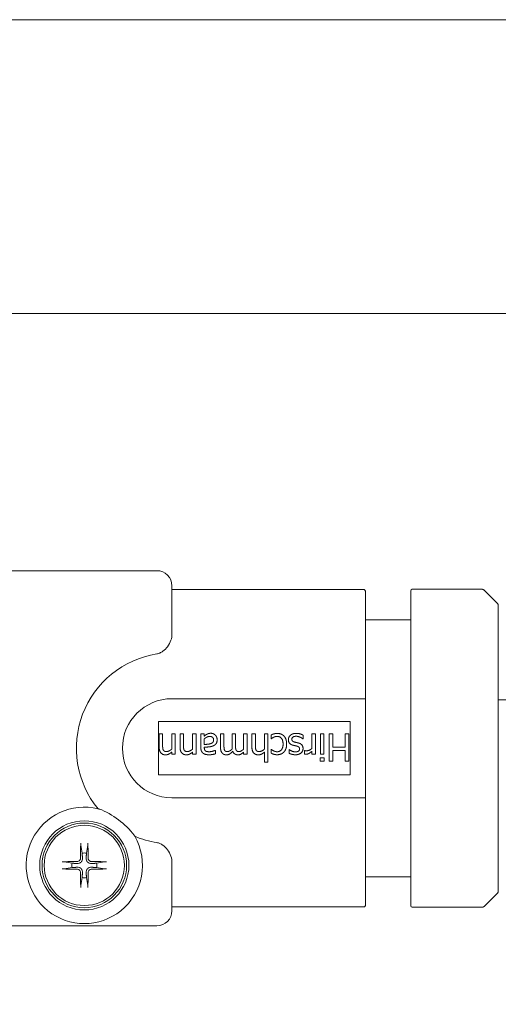
# Model space of a CAD drawing. Units: millimetres. Extents: x 15 to 876, y 15 to 615.
# Drawn here: x 516 to 548, y 550 to 615 of the extents above; entities that cross this region are included whole.
import ezdxf

# ---------------------------------------------------------------- set-up
doc = ezdxf.new("R2010")
doc.units = ezdxf.units.MM
doc.header["$LTSCALE"] = 3
for name, color, linetype, lineweight in [('Bemaßung (ISO)', 7, 'Continuous', 18), ('Rahmen (ISO)', 7, 'Continuous', 18), ('Sichtbar (ISO)', 7, 'Continuous', 18)]:
    doc.layers.add(name, color=color, linetype=linetype, lineweight=lineweight)
doc.styles.add('Notiztext (DIN)', font='isocpeur.ttf')
doc.dimstyles.new('Durach Standard (DIN)', dxfattribs={"dimscale": 3, "dimtxt": 2.5, "dimasz": 2.5, "dimexe": 2, "dimexo": 0, "dimgap": 0.5, "dimtad": 1, "dimtoh": 1, "dimrnd": 1e-08, "dimtxsty": 'Notiztext (DIN)', "dimcen": 0.09, "dimdle": 10, "dimclrd": 7, "dimclre": 7, "dimclrt": 256, "dimazin": 2, "dimtfac": 0.6, "dimtmove": 0, "dimatfit": 3, "dimfxl": 0, "dimtolj": 1, "dimlwd": 15, "dimlwe": 15, "dimarcsym": 0})

# ---------------------------------------------------------------- blocks, each defined once
blk = doc.blocks.new('Ränder Standardrahmen')
at = {"layer": 'Rahmen (ISO)', "flags": 128}
blk.add_lwpolyline([(5, 5), (5, 205), (292, 205), (292, 5), (5, 5)], dxfattribs=at)
blk = doc.blocks.new('*D9')
at = {"layer": 'Bemaßung (ISO)', "color": 7, "linetype": 'Continuous', "lineweight": 15, "transparency": 16777216}
for p, q in [((41.605, 535.99), (41.605, 601.566)), ((642.205, 486.69), (642.205, 601.566)), ((634.705, 595.566), (49.105, 595.566))]:
    blk.add_line(p, q, dxfattribs=at)
at = {"layer": 'Bemaßung (ISO)', "color": 7, "linetype": 'Continuous', "transparency": 16777216}
for points in [[(49.105, 596.816), (49.105, 594.316), (41.605, 595.566)], [(634.705, 596.816), (634.705, 594.316), (642.205, 595.566)]]:
    blk.add_solid(points, dxfattribs=at)
at = {"layer": 'Defpoints', "color": 0, "linetype": 'Continuous', "transparency": 16777216}
for p in [(41.605, 595.566), (41.605, 535.99), (642.205, 486.69)]:
    blk.add_point(p, dxfattribs=at)
at = {"layer": 'Bemaßung (ISO)', "linetype": 'Continuous', "lineweight": 18, "transparency": 16777216, "insert": (307.608, 606.816), "char_height": 7.5, "attachment_point": 1, "style": 'Notiztext (DIN)'}
blk.add_mtext('\\A1; \\fISOCPEUR|b0|i0;Anlagenbreite', dxfattribs=at)

msp = doc.modelspace()

# ---------------------------------------------------------------- linework, layer by layer
at = {"layer": 'Sichtbar (ISO)'}
for p, q in [((524.905, 578.54), (513.744, 578.54)), ((525.905, 574.34), (525.905, 577.54)), ((538.605, 577.29), (525.905, 577.29)), ((546.409, 577.311), (541.805, 577.311)), ((538.705, 577.19), (538.705, 570.053)), ((541.705, 577.211), (541.705, 577.208)), ((541.705, 577.208), (541.705, 572.635)), ((547.446, 576.373), (546.563, 577.253)), ((547.505, 576.222), (547.505, 576.231)), ((547.505, 573.447), (547.505, 576.222)), ((541.705, 575.29), (538.705, 575.29)), ((547.505, 569.537), (547.505, 573.447)), ((541.705, 572.635), (541.705, 571.33)), ((541.705, 571.33), (541.705, 562.214)), ((525.905, 570.069), (538.605, 570.069)), ((538.705, 563.526), (538.705, 570.053)), ((628.805, 569.99), (547.505, 569.99)), ((547.505, 564.006), (547.505, 569.537)), ((525.005, 568.56), (537.705, 568.56)), ((525.005, 565.02), (525.005, 568.56)), ((537.705, 568.56), (537.705, 565.02)), ((525.06, 566.865), (525.06, 567.742)), ((525.06, 567.742), (525.287, 567.742)), ((525.287, 567.742), (525.287, 566.972)), ((525.893, 566.732), (525.893, 567.742)), ((525.893, 567.742), (526.12, 567.742)), ((526.12, 567.742), (526.12, 566.391)), ((526.44, 567.742), (526.667, 567.742)), ((526.44, 566.865), (526.44, 567.742)), ((526.667, 567.742), (526.667, 566.972)), ((527.272, 567.742), (527.5, 567.742)), ((527.272, 566.732), (527.272, 567.742)), ((527.5, 567.742), (527.5, 566.391)), ((527.819, 567.742), (528.047, 567.742)), ((527.819, 566.818), (527.819, 567.742)), ((528.047, 567.742), (528.047, 567.599)), ((529.119, 566.852), (529.119, 567.742)), ((529.119, 567.742), (529.347, 567.742)), ((529.347, 567.742), (529.347, 566.96)), ((529.885, 566.852), (529.885, 567.742)), ((529.885, 567.742), (530.112, 567.742)), ((530.112, 567.742), (530.112, 566.96)), ((530.651, 566.732), (530.651, 567.742)), ((530.651, 567.742), (530.878, 567.742)), ((530.878, 567.742), (530.878, 566.391)), ((531.198, 567.742), (531.425, 567.742)), ((531.198, 566.865), (531.198, 567.742)), ((531.425, 567.742), (531.425, 566.972)), ((532.031, 567.742), (532.258, 567.742)), ((532.031, 566.732), (532.031, 567.742)), ((532.258, 567.742), (532.258, 565.862)), ((532.465, 567.411), (532.465, 567.666)), ((534.588, 567.66), (534.588, 567.405)), ((535.17, 566.783), (535.17, 567.742)), ((535.17, 567.742), (535.397, 567.742)), ((535.397, 567.742), (535.397, 566.391)), ((535.731, 567.742), (535.959, 567.742)), ((535.731, 566.391), (535.731, 567.742)), ((535.959, 567.742), (535.959, 566.391)), ((536.31, 565.942), (536.31, 567.742)), ((536.31, 567.742), (536.55, 567.742)), ((536.55, 567.742), (536.55, 566.861)), ((537.378, 566.861), (537.378, 567.742)), ((537.378, 567.742), (537.617, 567.742)), ((537.617, 567.742), (537.617, 565.942)), ((528.047, 567.409), (528.047, 567.034)), ((528.047, 566.853), (528.047, 566.81)), ((532.478, 567.411), (532.465, 567.411)), ((534.588, 567.405), (534.576, 567.405)), ((536.55, 566.861), (537.378, 566.861)), ((525.893, 566.391), (525.893, 566.541)), ((526.12, 566.391), (525.893, 566.391)), ((527.272, 566.391), (527.272, 566.541)), ((527.5, 566.391), (527.272, 566.391)), ((528.773, 566.652), (528.787, 566.652)), ((528.787, 566.652), (528.787, 566.42)), ((530.651, 566.391), (530.651, 566.54)), ((530.878, 566.391), (530.651, 566.391)), ((532.031, 565.862), (532.031, 566.541)), ((532.465, 566.464), (532.465, 566.719)), ((532.465, 566.719), (532.478, 566.719)), ((533.661, 566.7), (533.673, 566.7)), ((533.661, 566.457), (533.661, 566.7)), ((534.681, 566.398), (534.681, 566.635)), ((534.681, 566.635), (534.693, 566.635)), ((535.17, 566.391), (535.17, 566.592)), ((535.397, 566.391), (535.17, 566.391)), ((535.959, 566.391), (535.731, 566.391)), ((537.378, 566.648), (536.55, 566.648)), ((536.55, 566.648), (536.55, 565.942)), ((537.378, 565.942), (537.378, 566.648)), ((532.258, 565.862), (532.031, 565.862)), ((535.715, 565.93), (535.715, 566.166)), ((535.715, 566.166), (535.973, 566.166)), ((535.973, 565.93), (535.715, 565.93)), ((535.973, 566.166), (535.973, 565.93)), ((536.55, 565.942), (536.31, 565.942)), ((537.617, 565.942), (537.378, 565.942)), ((537.705, 565.02), (525.005, 565.02)), ((547.505, 560.105), (547.505, 564.006)), ((538.605, 563.511), (525.905, 563.511)), ((538.705, 563.526), (538.705, 556.39)), ((541.705, 562.214), (541.705, 560.911)), ((519.873, 560.382), (519.965, 559.848)), ((520.244, 559.848), (520.336, 560.382)), ((541.705, 560.911), (541.705, 556.369)), ((547.505, 557.349), (547.505, 560.105)), ((519.297, 559.179), (518.763, 559.271)), ((521.447, 559.271), (520.913, 559.179)), ((525.905, 556.04), (525.905, 559.24)), ((518.763, 558.808), (519.297, 558.9)), ((520.913, 558.9), (521.447, 558.808)), ((519.965, 558.232), (519.873, 557.698)), ((520.336, 557.698), (520.244, 558.232)), ((541.705, 558.29), (538.705, 558.29)), ((547.446, 557.207), (546.563, 556.327)), ((525.905, 556.29), (538.605, 556.29)), ((546.409, 556.269), (541.805, 556.269)), ((466.505, 555.04), (524.905, 555.04))]:
    msp.add_line(p, q, dxfattribs=at)
for radius in [2.95, 2.8, 2.657]:
    msp.add_circle((520.105, 559.04), radius, dxfattribs=at)
for centre, radius, start, end in [((524.905, 577.54), 1, 0, 90), ((541.805, 577.211), 0.1, 90, 180), ((547.305, 576.231), 0.2, 0, 44.99995), ((525.905, 566.79), 6.325, 99.09744, 219.33244), ((525.905, 566.79), 3.279, 90, 270), ((520.105, 559.04), 3.85, 76.35748, 231.18929), ((520.105, 559.04), 3.85, 308.81071, 30.0211), ((525.905, 566.79), 6.325, 247.04614, 260.90256), ((520.105, 559.04), 0.82, 80.20622, 99.79378), ((520.105, 559.04), 0.82, 170.20622, 189.79378), ((520.105, 559.04), 0.82, 350.20622, 9.79378), ((520.105, 559.04), 0.82, 260.20622, 279.79378), ((547.305, 557.349), 0.2, 314.90362, 0), ((520.105, 559.04), 3.85, 231.18929, 308.81071), ((524.905, 556.04), 1, 270, 0), ((541.805, 556.369), 0.1, 180, 270)]:
    msp.add_arc(centre, radius, start, end, dxfattribs=at)
for centre, major_axis, ratio, start_param, end_param in [((546.409, 577.311), (0.0547, 0), 0.001947, 1.329612, 1.576901), ((520.278, 559.039), (-0.028, -4.997), 0.087156, 4.415203, 4.62138), ((519.932, 559.039), (-0.028, 4.997), 0.087156, 4.803398, 5.009575), ((520.106, 558.867), (-4.997, -0.028), 0.087156, 4.803398, 5.009575), ((520.104, 558.867), (-4.997, 0.028), 0.087156, 4.415203, 4.62138), ((520.106, 559.213), (4.997, -0.028), 0.087156, 4.415203, 4.62138), ((520.278, 559.041), (0.028, -4.997), 0.087156, 4.803398, 5.009575), ((519.932, 559.041), (0.028, 4.997), 0.087156, 4.415203, 4.62138), ((520.104, 559.213), (4.997, 0.028), 0.087156, 4.803398, 5.009575), ((546.409, 556.269), (0.0547, 0), 0.001947, 4.706284, 4.954493)]:
    msp.add_ellipse(centre, major_axis=major_axis, ratio=ratio, start_param=start_param, end_param=end_param, dxfattribs=at)
for points, knots in [([(538.705, 577.19), (538.705, 577.19), (538.705, 577.191), (538.705, 577.204), (538.702, 577.218), (538.691, 577.242), (538.684, 577.252), (538.665, 577.27), (538.654, 577.278), (538.63, 577.287), (538.618, 577.29), (538.605, 577.29)], [-0.00014313, -0.00014313, -0.00014313, -0.00014313, 0, 0, 0.0040173, 0.0040173, 0.00795344, 0.00795344, 0.01184313, 0.01184313, 0.01570959, 0.01570959, 0.01570959, 0.01570959]), ([(546.563, 577.253), (546.556, 577.26), (546.548, 577.267), (546.531, 577.279), (546.522, 577.284), (546.503, 577.294), (546.494, 577.298), (546.474, 577.304), (546.464, 577.307), (546.443, 577.31), (546.432, 577.311), (546.422, 577.311)], [-1.5686258, -1.5686258, -1.5686258, -1.5686258, -1.4119803, -1.4119803, -1.2553348, -1.2553348, -1.0986892, -1.0986892, -0.9420437, -0.9420437, -0.7853982, -0.7853982, -0.7853982, -0.7853982]), ([(525.905, 574.34), (525.905, 574.212), (525.882, 574.072), (525.786, 573.784), (525.709, 573.635), (525.612, 573.505), (525.533, 573.399), (525.428, 573.29), (525.242, 573.16), (525.175, 573.122), (525.041, 573.066), (524.974, 573.046), (524.905, 573.035)], [0.6465676, 0.6465676, 0.6465676, 0.6465676, 0.6985934, 0.6985934, 0.7551629, 0.7551629, 0.7551629, 0.801565, 0.801565, 0.8247661, 0.8247661, 0.8457664, 0.8457664, 0.8457664, 0.8457664]), ([(538.705, 570.053), (538.705, 570.053), (538.705, 570.053), (538.705, 570.055), (538.702, 570.057), (538.691, 570.061), (538.684, 570.063), (538.665, 570.066), (538.654, 570.067), (538.63, 570.068), (538.618, 570.069), (538.605, 570.069)], [-0.01584508, -0.01584508, -0.01584508, -0.01584508, -0.01570202, -0.01570202, -0.01168666, -0.01168666, -0.00775241, -0.00775241, -0.0038646, -0.0038646, 0, 0, 0, 0]), ([(538.705, 563.526), (538.705, 563.526), (538.705, 563.526), (538.705, 563.524), (538.702, 563.522), (538.691, 563.518), (538.684, 563.517), (538.665, 563.514), (538.654, 563.513), (538.63, 563.511), (538.618, 563.511), (538.605, 563.511)], [-0.00014313, -0.00014313, -0.00014313, -0.00014313, 0, 0, 0.0040173, 0.0040173, 0.00795344, 0.00795344, 0.01184313, 0.01184313, 0.01570959, 0.01570959, 0.01570959, 0.01570959]), ([(521.013, 562.781), (521.041, 562.774), (521.069, 562.767), (521.515, 562.635), (521.987, 562.337), (522.737, 561.775), (523.156, 561.407), (523.409, 561.016), (523.424, 560.991), (523.438, 560.966)], [0.2653371, 0.2653371, 0.2653371, 0.2653371, 0.2742559, 0.2742559, 0.4149082, 0.4149082, 0.5555605, 0.5555605, 0.5644793, 0.5644793, 0.5644793, 0.5644793]), ([(519.873, 560.382), (519.872, 560.387), (519.872, 560.394), (519.87, 560.41), (519.87, 560.422), (519.869, 560.446), (519.869, 560.461), (519.869, 560.483), (519.869, 560.494), (519.869, 560.504)], [0.03494178, 0.03494178, 0.03494178, 0.03494178, 0.03800763, 0.03800763, 0.04180103, 0.04180103, 0.04564348, 0.04564348, 0.04856487, 0.04856487, 0.04856487, 0.04856487]), ([(520.34, 560.504), (520.34, 560.494), (520.341, 560.483), (520.341, 560.461), (520.341, 560.446), (520.34, 560.422), (520.339, 560.41), (520.338, 560.394), (520.337, 560.387), (520.336, 560.382)], [0.01238182, 0.01238182, 0.01238182, 0.01238182, 0.01530321, 0.01530321, 0.01914565, 0.01914565, 0.02293905, 0.02293905, 0.02600491, 0.02600491, 0.02600491, 0.02600491]), ([(524.905, 560.545), (524.974, 560.534), (525.041, 560.514), (525.175, 560.458), (525.242, 560.42), (525.428, 560.29), (525.533, 560.181), (525.612, 560.074), (525.709, 559.944), (525.786, 559.796), (525.882, 559.507), (525.905, 559.368), (525.905, 559.24)], [0.6645595, 0.6645595, 0.6645595, 0.6645595, 0.6855598, 0.6855598, 0.7087608, 0.7087608, 0.7551629, 0.7551629, 0.7551629, 0.8117325, 0.8117325, 0.8637583, 0.8637583, 0.8637583, 0.8637583]), ([(518.64, 559.275), (518.65, 559.275), (518.661, 559.276), (518.684, 559.276), (518.699, 559.276), (518.722, 559.275), (518.735, 559.274), (518.751, 559.273), (518.758, 559.272), (518.763, 559.271)], [0.01238182, 0.01238182, 0.01238182, 0.01238182, 0.01530321, 0.01530321, 0.01914565, 0.01914565, 0.02293905, 0.02293905, 0.02600491, 0.02600491, 0.02600491, 0.02600491]), ([(519.846, 559.495), (519.846, 559.471), (519.841, 559.444), (519.82, 559.396), (519.805, 559.373), (519.769, 559.338), (519.747, 559.323), (519.699, 559.304), (519.673, 559.299), (519.649, 559.298)], [0, 0, 0, 0, 0.00746463, 0.00746463, 0.01492925, 0.01492925, 0.02239467, 0.02239467, 0.0296341, 0.0296341, 0.0296341, 0.0296341]), ([(519.98, 559.495), (519.981, 559.459), (519.976, 559.423), (519.96, 559.368), (519.95, 559.343), (519.923, 559.297), (519.906, 559.275), (519.87, 559.239), (519.848, 559.222), (519.801, 559.195), (519.777, 559.185), (519.722, 559.168), (519.685, 559.164), (519.65, 559.165)], [0.14617895, 0.14617895, 0.14617895, 0.14617895, 0.15719845, 0.15719845, 0.16492764, 0.16492764, 0.17265682, 0.17265682, 0.18038601, 0.18038601, 0.1881152, 0.1881152, 0.1991347, 0.1991347, 0.1991347, 0.1991347]), ([(520.56, 559.165), (520.524, 559.164), (520.488, 559.168), (520.433, 559.185), (520.408, 559.195), (520.362, 559.222), (520.34, 559.239), (520.304, 559.275), (520.287, 559.297), (520.26, 559.343), (520.25, 559.368), (520.233, 559.423), (520.229, 559.459), (520.23, 559.495)], [0.14617895, 0.14617895, 0.14617895, 0.14617895, 0.15719845, 0.15719845, 0.16492764, 0.16492764, 0.17265682, 0.17265682, 0.18038601, 0.18038601, 0.1881152, 0.1881152, 0.1991347, 0.1991347, 0.1991347, 0.1991347]), ([(520.56, 559.298), (520.536, 559.299), (520.509, 559.304), (520.461, 559.324), (520.438, 559.34), (520.403, 559.375), (520.388, 559.398), (520.369, 559.446), (520.364, 559.471), (520.363, 559.495)], [0, 0, 0, 0, 0.00746444, 0.00746444, 0.01492888, 0.01492888, 0.02239448, 0.02239448, 0.0296341, 0.0296341, 0.0296341, 0.0296341]), ([(521.447, 559.271), (521.452, 559.272), (521.459, 559.273), (521.475, 559.274), (521.487, 559.275), (521.511, 559.276), (521.526, 559.276), (521.548, 559.276), (521.559, 559.275), (521.569, 559.275)], [0.03494178, 0.03494178, 0.03494178, 0.03494178, 0.03800763, 0.03800763, 0.04180103, 0.04180103, 0.04564348, 0.04564348, 0.04856487, 0.04856487, 0.04856487, 0.04856487]), ([(518.763, 558.808), (518.758, 558.807), (518.751, 558.807), (518.735, 558.805), (518.722, 558.805), (518.699, 558.804), (518.684, 558.804), (518.661, 558.804), (518.65, 558.804), (518.64, 558.804)], [0.03494178, 0.03494178, 0.03494178, 0.03494178, 0.03800763, 0.03800763, 0.04180103, 0.04180103, 0.04564348, 0.04564348, 0.04856487, 0.04856487, 0.04856487, 0.04856487]), ([(519.649, 558.781), (519.674, 558.781), (519.7, 558.776), (519.749, 558.755), (519.771, 558.74), (519.806, 558.704), (519.821, 558.682), (519.841, 558.634), (519.846, 558.608), (519.846, 558.584)], [0, 0, 0, 0, 0.00746444, 0.00746444, 0.01492888, 0.01492888, 0.02239448, 0.02239448, 0.0296341, 0.0296341, 0.0296341, 0.0296341]), ([(519.65, 558.915), (519.685, 558.916), (519.722, 558.911), (519.777, 558.895), (519.801, 558.885), (519.848, 558.858), (519.87, 558.841), (519.906, 558.805), (519.923, 558.783), (519.95, 558.736), (519.96, 558.712), (519.976, 558.657), (519.981, 558.62), (519.98, 558.585)], [0.14617895, 0.14617895, 0.14617895, 0.14617895, 0.15719845, 0.15719845, 0.16492764, 0.16492764, 0.17265682, 0.17265682, 0.18038601, 0.18038601, 0.1881152, 0.1881152, 0.1991347, 0.1991347, 0.1991347, 0.1991347]), ([(520.23, 558.585), (520.229, 558.62), (520.233, 558.657), (520.25, 558.712), (520.26, 558.736), (520.287, 558.783), (520.304, 558.805), (520.34, 558.841), (520.362, 558.858), (520.408, 558.885), (520.433, 558.895), (520.488, 558.911), (520.524, 558.916), (520.56, 558.915)], [0.14617895, 0.14617895, 0.14617895, 0.14617895, 0.15719845, 0.15719845, 0.16492764, 0.16492764, 0.17265682, 0.17265682, 0.18038601, 0.18038601, 0.1881152, 0.1881152, 0.1991347, 0.1991347, 0.1991347, 0.1991347]), ([(520.363, 558.584), (520.364, 558.609), (520.369, 558.635), (520.389, 558.684), (520.405, 558.706), (520.44, 558.741), (520.463, 558.756), (520.511, 558.776), (520.536, 558.781), (520.56, 558.781)], [0, 0, 0, 0, 0.00746444, 0.00746444, 0.01492888, 0.01492888, 0.02239448, 0.02239448, 0.0296341, 0.0296341, 0.0296341, 0.0296341]), ([(521.569, 558.804), (521.559, 558.804), (521.548, 558.804), (521.526, 558.804), (521.511, 558.804), (521.487, 558.805), (521.475, 558.805), (521.459, 558.807), (521.452, 558.807), (521.447, 558.808)], [0.01238182, 0.01238182, 0.01238182, 0.01238182, 0.01530321, 0.01530321, 0.01914565, 0.01914565, 0.02293905, 0.02293905, 0.02600491, 0.02600491, 0.02600491, 0.02600491]), ([(519.869, 557.575), (519.869, 557.585), (519.869, 557.596), (519.869, 557.619), (519.869, 557.634), (519.87, 557.657), (519.87, 557.67), (519.872, 557.686), (519.872, 557.693), (519.873, 557.698)], [0.01238182, 0.01238182, 0.01238182, 0.01238182, 0.01530321, 0.01530321, 0.01914565, 0.01914565, 0.02293905, 0.02293905, 0.02600491, 0.02600491, 0.02600491, 0.02600491]), ([(520.336, 557.698), (520.337, 557.693), (520.338, 557.686), (520.339, 557.67), (520.34, 557.657), (520.341, 557.634), (520.341, 557.619), (520.341, 557.596), (520.34, 557.585), (520.34, 557.575)], [0.03494178, 0.03494178, 0.03494178, 0.03494178, 0.03800763, 0.03800763, 0.04180103, 0.04180103, 0.04564348, 0.04564348, 0.04856487, 0.04856487, 0.04856487, 0.04856487]), ([(538.705, 556.39), (538.705, 556.389), (538.705, 556.389), (538.705, 556.375), (538.702, 556.362), (538.691, 556.338), (538.684, 556.327), (538.665, 556.309), (538.654, 556.302), (538.63, 556.292), (538.618, 556.29), (538.605, 556.29)], [-0.01584508, -0.01584508, -0.01584508, -0.01584508, -0.01570202, -0.01570202, -0.01168666, -0.01168666, -0.00775241, -0.00775241, -0.0038646, -0.0038646, 0, 0, 0, 0]), ([(546.563, 556.327), (546.556, 556.32), (546.548, 556.313), (546.531, 556.301), (546.522, 556.295), (546.503, 556.286), (546.494, 556.282), (546.474, 556.275), (546.464, 556.273), (546.443, 556.27), (546.432, 556.269), (546.422, 556.269)], [-1.5686258, -1.5686258, -1.5686258, -1.5686258, -1.4119803, -1.4119803, -1.2553348, -1.2553348, -1.0986892, -1.0986892, -0.9420437, -0.9420437, -0.7853982, -0.7853982, -0.7853982, -0.7853982])]:
    msp.add_open_spline(points, degree=3, knots=knots, dxfattribs=at)
for points in [[(528.047, 567.599), (528.075, 567.619), (528.168, 567.692), (528.212, 567.714)], [(528.404, 567.57), (528.298, 567.57), (528.123, 567.478), (528.047, 567.409)], [(528.212, 567.714), (528.272, 567.746), (528.384, 567.78), (528.486, 567.78)], [(528.661, 567.335), (528.661, 567.451), (528.53, 567.57), (528.404, 567.57)], [(528.486, 567.78), (528.569, 567.78), (528.719, 567.717), (528.776, 567.66)], [(528.776, 567.66), (528.83, 567.605), (528.896, 567.441), (528.896, 567.351)], [(532.465, 567.666), (532.499, 567.682), (532.601, 567.727), (532.642, 567.737)], [(532.868, 567.574), (532.757, 567.574), (532.556, 567.482), (532.478, 567.411)], [(532.642, 567.737), (532.7, 567.755), (532.792, 567.772), (532.864, 567.772)], [(532.864, 567.772), (533.004, 567.772), (533.235, 567.686), (533.319, 567.599)], [(533.259, 567.069), (533.259, 567.307), (533.052, 567.574), (532.868, 567.574)], [(533.319, 567.599), (533.402, 567.513), (533.494, 567.247), (533.494, 567.069)], [(533.612, 567.352), (533.612, 567.44), (533.68, 567.594), (533.747, 567.651)], [(533.747, 567.651), (533.819, 567.711), (534.001, 567.774), (534.14, 567.774)], [(533.924, 567.538), (533.882, 567.51), (533.844, 567.447), (533.844, 567.383)], [(534.131, 567.583), (534.077, 567.583), (533.953, 567.558), (533.924, 567.538)], [(534.402, 567.514), (534.346, 567.542), (534.205, 567.583), (534.131, 567.583)], [(534.14, 567.774), (534.276, 567.774), (534.51, 567.701), (534.588, 567.66)], [(534.576, 567.405), (534.547, 567.428), (534.468, 567.484), (534.402, 567.514)], [(525.483, 566.353), (525.284, 566.353), (525.06, 566.616), (525.06, 566.865)], [(525.287, 566.972), (525.287, 566.878), (525.305, 566.718), (525.331, 566.67)], [(526.863, 566.353), (526.664, 566.353), (526.44, 566.616), (526.44, 566.865)], [(526.667, 566.972), (526.667, 566.878), (526.685, 566.718), (526.711, 566.67)], [(528.047, 567.034), (528.129, 567.042), (528.375, 567.066), (528.452, 567.09)], [(528.649, 566.956), (528.536, 566.903), (528.226, 566.864), (528.047, 566.853)], [(528.452, 567.09), (528.543, 567.117), (528.661, 567.233), (528.661, 567.335)], [(528.896, 567.351), (528.896, 567.211), (528.778, 567.012), (528.649, 566.956)], [(529.233, 566.468), (529.179, 566.53), (529.119, 566.713), (529.119, 566.852)], [(529.347, 566.96), (529.347, 566.867), (529.361, 566.708), (529.385, 566.664)], [(529.889, 566.737), (529.888, 566.757), (529.885, 566.814), (529.885, 566.852)], [(530.112, 566.96), (530.112, 566.867), (530.127, 566.708), (530.15, 566.664)], [(531.621, 566.353), (531.422, 566.353), (531.198, 566.616), (531.198, 566.865)], [(531.425, 566.972), (531.425, 566.878), (531.443, 566.718), (531.469, 566.67)], [(532.868, 566.559), (533.044, 566.559), (533.259, 566.826), (533.259, 567.069)], [(533.494, 567.069), (533.494, 566.891), (533.399, 566.632), (533.319, 566.544)], [(533.912, 566.991), (533.764, 567.028), (533.612, 567.202), (533.612, 567.352)], [(533.844, 567.383), (533.844, 567.303), (533.931, 567.22), (534.044, 567.192)], [(534.156, 566.935), (534.106, 566.948), (533.981, 566.975), (533.912, 566.991)], [(534.044, 567.192), (534.087, 567.182), (534.227, 567.152), (534.287, 567.136)], [(534.35, 566.74), (534.35, 566.826), (534.258, 566.909), (534.156, 566.935)], [(534.287, 567.136), (534.442, 567.091), (534.582, 566.904), (534.582, 566.772)], [(525.331, 566.67), (525.359, 566.619), (525.458, 566.569), (525.542, 566.569)], [(525.893, 566.541), (525.79, 566.449), (525.593, 566.353), (525.483, 566.353)], [(525.542, 566.569), (525.627, 566.569), (525.806, 566.659), (525.893, 566.732)], [(526.711, 566.67), (526.739, 566.619), (526.838, 566.569), (526.922, 566.569)], [(527.272, 566.541), (527.17, 566.449), (526.973, 566.353), (526.863, 566.353)], [(526.922, 566.569), (527.007, 566.569), (527.186, 566.659), (527.272, 566.732)], [(527.967, 566.46), (527.892, 566.515), (527.819, 566.692), (527.819, 566.818)], [(528.374, 566.359), (528.234, 566.359), (528.043, 566.403), (527.967, 566.46)], [(528.047, 566.81), (528.047, 566.731), (528.095, 566.633), (528.139, 566.605)], [(528.139, 566.605), (528.183, 566.578), (528.308, 566.56), (528.375, 566.56)], [(528.787, 566.42), (528.724, 566.403), (528.489, 566.359), (528.374, 566.359)], [(528.375, 566.56), (528.454, 566.56), (528.667, 566.607), (528.773, 566.652)], [(529.516, 566.353), (529.428, 566.353), (529.285, 566.407), (529.233, 566.468)], [(529.385, 566.664), (529.408, 566.616), (529.497, 566.569), (529.574, 566.569)], [(529.929, 566.587), (529.825, 566.471), (529.63, 566.353), (529.516, 566.353)], [(529.574, 566.569), (529.644, 566.569), (529.805, 566.655), (529.889, 566.737)], [(530.282, 566.353), (530.162, 566.353), (529.977, 566.463), (529.929, 566.587)], [(530.15, 566.664), (530.174, 566.616), (530.263, 566.569), (530.34, 566.569)], [(530.651, 566.54), (530.562, 566.451), (530.387, 566.353), (530.282, 566.353)], [(530.34, 566.569), (530.413, 566.569), (530.575, 566.661), (530.651, 566.732)], [(531.469, 566.67), (531.497, 566.619), (531.596, 566.569), (531.681, 566.569)], [(532.031, 566.541), (531.929, 566.449), (531.732, 566.353), (531.621, 566.353)], [(531.681, 566.569), (531.765, 566.569), (531.945, 566.659), (532.031, 566.732)], [(532.864, 566.36), (532.753, 566.36), (532.546, 566.423), (532.465, 566.464)], [(532.478, 566.719), (532.503, 566.699), (532.579, 566.646), (532.633, 566.619)], [(532.633, 566.619), (532.681, 566.595), (532.81, 566.559), (532.868, 566.559)], [(533.319, 566.544), (533.238, 566.455), (533.001, 566.36), (532.864, 566.36)], [(534.079, 566.359), (533.966, 566.359), (533.739, 566.414), (533.661, 566.457)], [(533.673, 566.7), (533.761, 566.63), (533.974, 566.55), (534.083, 566.55)], [(534.582, 566.772), (534.582, 566.588), (534.306, 566.359), (534.079, 566.359)], [(534.083, 566.55), (534.195, 566.55), (534.35, 566.645), (534.35, 566.74)], [(534.773, 566.391), (534.738, 566.391), (534.703, 566.394), (534.681, 566.398)], [(534.693, 566.635), (534.719, 566.627), (534.776, 566.624), (534.815, 566.624)], [(535.17, 566.592), (535.046, 566.481), (534.86, 566.391), (534.773, 566.391)], [(534.815, 566.624), (534.907, 566.624), (535.088, 566.705), (535.17, 566.783)]]:
    msp.add_open_spline(points, degree=2, dxfattribs=at)
for points, weights in [([(519.965, 559.848), (519.974, 559.623), (519.98, 559.495)], [1, 1.31899444601, 1.6075121887]), ([(520.23, 559.495), (520.235, 559.623), (520.244, 559.848)], [1.6075121887, 1.31899444601, 1]), ([(519.65, 559.165), (519.521, 559.17), (519.297, 559.179)], [1.6075121887, 1.31899444601, 1]), ([(520.913, 559.179), (520.688, 559.17), (520.56, 559.165)], [1, 1.31899444601, 1.6075121887]), ([(519.297, 558.9), (519.521, 558.909), (519.65, 558.915)], [1, 1.31899444601, 1.6075121887]), ([(519.98, 558.585), (519.974, 558.456), (519.965, 558.232)], [1.6075121887, 1.31899444601, 1]), ([(520.244, 558.232), (520.235, 558.456), (520.23, 558.585)], [1, 1.31899444601, 1.6075121887]), ([(520.56, 558.915), (520.688, 558.909), (520.913, 558.9)], [1.6075121887, 1.31899444601, 1])]:
    msp.add_rational_spline(points, weights, degree=2, dxfattribs=at)

# ---------------------------------------------------------------- block references
at = {"xscale": 3, "yscale": 3, "zscale": 3}
msp.add_blockref('Ränder Standardrahmen', (0, 0), dxfattribs=at)

# ---------------------------------------------------------------- dimensions: what is measured, and where the dimension line sits
at = {"layer": 'Bemaßung (ISO)', "color": 7, "linetype": 'Continuous', "lineweight": 18}
dim = msp.add_linear_dim(base=(41.605, 595.566), p1=(642.205, 486.69), p2=(41.605, 535.99), angle=180, text=' \\fISOCPEUR|b0|i0;Anlagenbreite', dimstyle='Durach Standard (DIN)', override={"dimgap": 0.5, "dimtoh": 0, "dimdec": 2, "dimtol": 0, "dimlim": 0, "dimtp": 0, "dimtm": 0, "dimtdec": 2, "dimtofl": 0, "dimatfit": 1}, dxfattribs=at)
dim.commit()
dim.dimension.update_dxf_attribs({"geometry": '*D9', "text_midpoint": (340.983, 595.566), "dimtype": 160})

doc.saveas('drawing.dxf')
